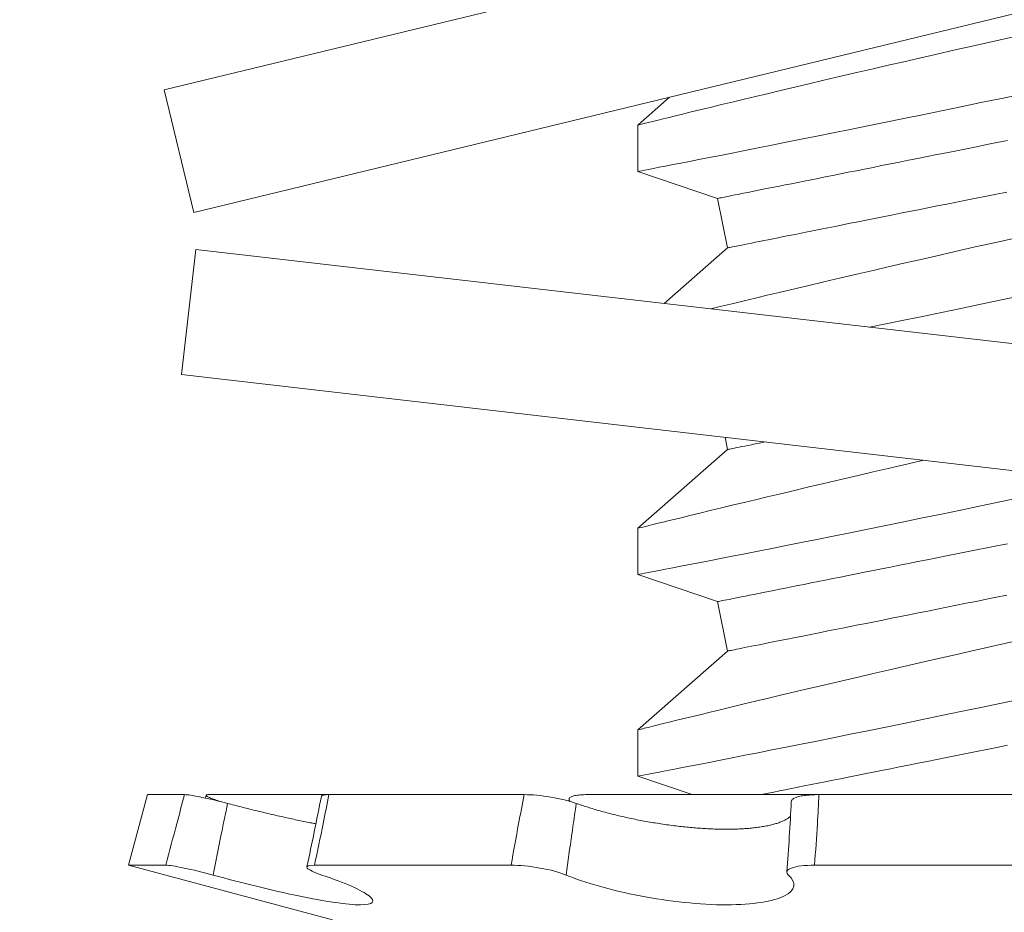
# Model space of a CAD drawing. Extents: x -23 to 138, y -46 to 186.
# Drawn here: x 125 to 125, y 0 to 0 of the extents above; entities that cross this region are included whole.
import ezdxf

# ---------------------------------------------------------------- set-up
doc = ezdxf.new("R2010")
doc.units = 0
doc.header["$MEASUREMENT"] = 0
doc.layers.get('0').update_dxf_attribs({"linetype": 'CONTINUOUS', "lineweight": 15})
doc.layers.get('DEFPOINTS').update_dxf_attribs({"linetype": 'CONTINUOUS'})
doc.layers.add('Text', color=7, linetype='CONTINUOUS')
doc.styles.add('ROMAND', font='romand.shx', dxfattribs={"oblique": 15})
doc.dimstyles.new('ROMAND', dxfattribs={"dimscale": 24, "dimtxt": 0.125, "dimasz": 0.125, "dimexe": 0.0625, "dimexo": 0.0625, "dimgap": 0.09, "dimtad": 0, "dimtih": 1, "dimtoh": 1, "dimdec": 3, "dimzin": 0, "dimdsep": 46, "dimlunit": 4, "dimtxsty": 'ROMAND', "dimcen": 0, "dimadec": 0, "dimazin": 0, "dimtfac": 1, "dimtdec": 3, "dimtofl": 0, "dimtmove": 0, "dimatfit": 3, "dimfxl": 0, "dimtolj": 1, "dimtzin": 0, "dimarcsym": 0})
doc.dimstyles.new('ROMAND-18', dxfattribs={"dimscale": 18, "dimtxt": 0.125, "dimasz": 0.125, "dimexe": 0.0625, "dimexo": 0.0625, "dimgap": 0.0625, "dimtad": 0, "dimtih": 1, "dimtoh": 1, "dimdec": 3, "dimzin": 0, "dimdsep": 46, "dimlunit": 4, "dimtxsty": 'ROMAND', "dimcen": 0, "dimadec": 0, "dimazin": 0, "dimtfac": 1, "dimtdec": 3, "dimtofl": 0, "dimtmove": 0, "dimatfit": 3, "dimfxl": 0, "dimtolj": 1, "dimtzin": 0, "dimarcsym": 0})

# ---------------------------------------------------------------- blocks, each defined once
blk = doc.blocks.new('*D203')
at = {"layer": 'DEFPOINTS', "color": 0}
for p in [(126.8907565595317, 1.785964724434336), (128.5411538537057, -0.09185016830235782)]:
    blk.add_point(p, dxfattribs=at)
at = {"layer": 'Text', "color": 0, "lineweight": -2}
for p, q in [((124.4740145548417, 4.037937704429446), (124.9115145548417, 4.037937704429439)), ((124.9115145548417, 4.037937704429439), (126.6019370330513, 2.114582330663239))]:
    blk.add_line(p, q, dxfattribs=at)
at = {"layer": 'Text', "color": 0}
blk.add_solid([(126.6567066340895, 2.162718918409986), (126.5471674320131, 2.0664457429165), (126.8907565595317, 1.785964724434336)], dxfattribs=at)
at = {"layer": 'Text', "color": 0, "insert": (121.914251996678, 4.037937704429439), "char_height": 0.4375, "attachment_point": 5, "style": 'ROMAND'}
blk.add_mtext('\\A1;FITS UP TO A \\P∅2{\\H1.000000x;\\S1/2;}"O.D. ARM', dxfattribs=at)
blk = doc.blocks.new('*D204')
at = {"layer": 'DEFPOINTS', "color": 0}
for p in [(124.4833137508509, 0.6773302695983432), (125.4833137508509, 0.6773302695983432)]:
    blk.add_point(p, dxfattribs=at)
at = {"layer": 'Text', "color": 0, "lineweight": -2}
blk.add_line((123.1796551829745, 0.6773302695983432), (124.0145637508509, 0.6773302695983432), dxfattribs=at)
at = {"layer": 'Text', "color": 0}
blk.add_solid([(124.0145637508509, 0.7554552695983432), (124.0145637508509, 0.5992052695983432), (124.4833137508509, 0.6773302695983432)], dxfattribs=at)
at = {"layer": 'Text', "color": 0, "insert": (119.8696133753612, 0.6773302695983432), "char_height": 0.46875, "attachment_point": 5, "style": 'ROMAND'}
blk.add_mtext('\\A1;S.S. SAFETY\\PCHAIN FASTENED\\PTO ARM', dxfattribs=at)

msp = doc.modelspace()

# ---------------------------------------------------------------- linework, layer by layer
at = {"linetype": 'Continuous'}
for p, q in [((124.6171789294004, 0.454288997052771), (125.1031307676889, 0.5719784649929807)), ((124.6245345211466, 0.4239170071596732), (125.1104863594351, 0.5416064750998828)), ((124.6171789294004, 0.454288997052771), (124.6245345211466, 0.4239170071597584)), ((124.6250974333968, 0.414744544230615), (124.6215108985864, 0.3837010381777759)), ((124.6250974333969, 0.4147445442305866), (125.1217935302424, 0.3573599872623276)), ((124.6215108985864, 0.3837010381778327), (125.1182069954318, 0.3263164812094885))]:
    msp.add_line(p, q, dxfattribs=at)
for p, q in [((124.7425159362344, 0.4524901472828162), (124.7346270851427, 0.4455571994558909)), ((124.7346270851427, 0.4455609577458119), (124.7346270851427, 0.4340642205571044)), ((124.7346270851427, 0.4340631939022899), (124.7544233344744, 0.4273663734666968)), ((124.7544233344744, 0.4273663734666968), (124.7568747861636, 0.4151091150205559)), ((124.7568747861636, 0.4151091150205559), (124.7411972504093, 0.401331238578166)), ((124.7562702185822, 0.368131952927456), (124.7568747861636, 0.3651091150205446)), ((124.7568747861636, 0.3651091150205446), (124.7346270851427, 0.3455571896645324)), ((124.7346270851427, 0.3455609662875929), (124.7346270851427, 0.3340642290988569)), ((124.7346270851427, 0.3340632024440708), (124.7544233344744, 0.3273663734667025)), ((124.7544233344744, 0.3273663734667025), (124.7568747861636, 0.3151091150205616)), ((124.7568747861636, 0.3151091150205616), (124.7346270851427, 0.2955571939354229)), ((124.7346270851427, 0.2955609338922045), (124.7346270851427, 0.2840642333697474)), ((124.7346270851427, 0.2840632067149329), (124.7480881740672, 0.2795094820999111)), ((124.6130682496132, 0.2795094820999111), (124.6083808404219, 0.2620158328419961)), ((124.6222703508096, 0.2795094820999111), (124.6130682496132, 0.2795094820999111)), ((124.6282410280525, 0.2795094820999111), (124.6580569133323, 0.2795094820999111)), ((124.7064858554982, 0.2795094820999111), (124.6580656167343, 0.2795094820999111)), ((124.7175869723449, 0.2784127104107768), (124.7175318002144, 0.2779288331800274)), ((124.722117291456, 0.2795094820999111), (124.7795525277185, 0.2795094820999111)), ((124.8487200817069, 0.2795094820999111), (124.7795559632846, 0.2795094820999111)), ((124.6176398775912, 0.2620158328419961), (124.6083808404219, 0.2620158328419961)), ((124.6083808404219, 0.2620158328419961), (124.6589515614079, 0.2484654489931586)), ((124.7032385220718, 0.2620158328419961), (124.6544920747821, 0.2620158328419961)), ((124.8480962590687, 0.2620158328419961), (124.7784661800131, 0.2620158328419961))]:
    msp.add_line(p, q)
at = {"color": 8, "flags": 128}
for points in [[(124.8284950645218, 0.4676162896273865), (124.8233778250949, 0.4664692045452909), (124.8183200399812, 0.4653294710449245), (124.8133348196542, 0.4642002240900922), (124.8084352654209, 0.4630846353107927), (124.804468500412, 0.4621772007935476), (124.8005640817662, 0.4612803078211982), (124.7967289806529, 0.4603957530396485), (124.7929701544919, 0.459525333094831), (124.7892945652859, 0.4586708262994819), (124.7849712989787, 0.4576614229602001), (124.7807751270366, 0.4566772643292722), (124.776717402245, 0.4557213937049198), (124.7728094590566, 0.4547968910515294), (124.7697044515926, 0.4540595695691252), (124.766705162074, 0.4533449994905538), (124.7638172462688, 0.4526548124636633), (124.7610463507784, 0.4519906034699943), (124.7583981405375, 0.4513539308248937), (124.7554152224964, 0.4506346308009768), (124.7526099157368, 0.4499560486400185), (124.749990085168, 0.4493204759822049), (124.7475636140322, 0.4487302228008616), (124.7457109512676, 0.4482785130190621), (124.7439926336177, 0.4478587578680902), (124.742411906045, 0.4474719290034557), (124.7409720226788, 0.4471189797474153), (124.7396762376478, 0.4468008817554221), (124.7383340606527, 0.4464709589000506), (124.7371947671472, 0.4461905171397405), (124.7362614279293, 0.4459605097968051), (124.7355371046301, 0.4457818535273361), (124.7350112098719, 0.445652073359895), (124.7347087133663, 0.4455773842227302), (124.7346422191346, 0.4455609577458119)], [(124.7346323559151, 0.4340642205571044), (124.7346277909678, 0.4340633405672634), (124.7347498620577, 0.4340869169615758), (124.7350805640707, 0.4341508262232878), (124.735619374513, 0.434254995019927), (124.7363645059052, 0.4343991666877685), (124.7373141799345, 0.4345829745643925), (124.7385045403499, 0.4348136052334723), (124.7399091141242, 0.4350860354196868), (124.7415235196412, 0.4353995317981401), (124.7433433661181, 0.4357534343764939), (124.7453102075636, 0.4361365232843468), (124.7474676859737, 0.4365574884213288), (124.7498097147517, 0.437015303132597), (124.7523302073014, 0.4375090140958662), (124.7551063827308, 0.4380540211332402), (124.7580657518772, 0.4386364277385724), (124.7611997898392, 0.4392548222614892), (124.7644999900483, 0.4399077930516455), (124.7679048357153, 0.4405834419131622), (124.7714638354347, 0.4412918153966245), (124.7751674284839, 0.4420313185204918), (124.7790060541397, 0.4428003379700556), (124.7830897019651, 0.4436213501523127), (124.7873082632319, 0.4444726303182449), (124.7916501880736, 0.4453521801576414), (124.7961039357901, 0.4462579830270386), (124.8006205019477, 0.4471803590383558), (124.8052384548507, 0.4481274114312441), (124.8099458183876, 0.4490969768974082), (124.8147306118632, 0.4500868554622457), (124.8197257366592, 0.4511250601354959), (124.824793627906, 0.4521834129093065), (124.8299208084682, 0.4532593471466839)], [(124.7544233364547, 0.4273663612646601), (124.7544589668764, 0.4273735111820827), (124.7545658306419, 0.4273948876017926), (124.7547438635853, 0.4274304905238466), (124.7549929373746, 0.427480283281966), (124.7553128778453, 0.427544265876179), (124.7557034741665, 0.4276224016402068), (124.7561644605078, 0.4277145805753548), (124.756695506873, 0.4278208026815946), (124.7572962557665, 0.4279409579602031), (124.7579663038593, 0.4280749730787363), (124.7587051744905, 0.4282227380384143), (124.7595123818322, 0.4283841795067644), (124.7603873575578, 0.4285591874850354), (124.7613295150072, 0.4287476153083105), (124.7623381941883, 0.4289493529778099), (124.7634127076087, 0.4291642538285885), (124.7645523219438, 0.4293921711956727), (124.7657562580358, 0.4296329584140892), (124.7670236908943, 0.4298864321525855), (124.7683537496961, 0.4301524457462449), (124.7697455177848, 0.4304308158638435), (124.7711980510051, 0.4307213225078783), (124.7727103502016, 0.4310237823471823), (124.7742813703863, 0.4313379753842526), (124.7759100482384, 0.4316637182879219), (124.7775952562707, 0.4320007543944371), (124.7793358486632, 0.4323488637063804), (124.7811306245965, 0.4327078262262773), (124.7829783649179, 0.4330773852904315), (124.7848777908922, 0.4334572475688958), (124.7868276100344, 0.4338472297304463), (124.7888264794433, 0.434247001778914), (124.7908730333014, 0.4346563070506022), (124.7929658691247, 0.4350748888817577), (124.7951035477635, 0.4355024172762683), (124.797284607151, 0.4359386355703521), (124.7995075577213, 0.4363832137678969), (124.8017708686587, 0.4368358952051494), (124.8040729908143, 0.4372963132196901), (124.8064123475399, 0.4377641744816003), (124.8087873346872, 0.4382391673277652), (124.8111963251916, 0.4387209800951553), (124.8136376644891, 0.4392092461213224), (124.8161096842654, 0.4397036354100976), (124.8186106887069, 0.4402038362983944), (124.82113896825, 0.4407095004569328), (124.8236927812482, 0.4412202612232363), (124.8262703814715, 0.4417357886011644)], [(124.7568747864686, 0.4151091295279343), (124.7569104168904, 0.415116242779078), (124.7570172806559, 0.4151376191988163), (124.7571953135993, 0.415173222120842), (124.7574443873885, 0.4152230515452118), (124.7577643370258, 0.4152870341394248), (124.7581549241804, 0.4153651332372021), (124.7586159105217, 0.4154573488386006), (124.759146956887, 0.4155635342786184), (124.7597477057805, 0.4156836895572269), (124.7604177538733, 0.4158177046757316), (124.7611566245046, 0.4159654696354096), (124.7619638318463, 0.4161269111037598), (124.7628388075718, 0.4163019190820592), (124.7637809650213, 0.4164903469053058), (124.7647896442022, 0.4166920845748336), (124.7658641576227, 0.4169069854256122), (124.7670037719578, 0.4171349027926965), (124.7682077080498, 0.4173756900110845), (124.7694751409083, 0.4176292004158597), (124.77080519971, 0.4178952140095191), (124.7721969677989, 0.4181735474608388), (124.7736495010191, 0.4184640541048736), (124.7751618002155, 0.4187665139441776), (124.7767328204003, 0.4190807069812479), (124.7783614982524, 0.4194064498849173), (124.7800467062847, 0.4197434859914324), (124.7817872986772, 0.4200916319696262), (124.7835820791937, 0.4204505578233011), (124.7854298149318, 0.4208201168874552), (124.7873292454894, 0.42120001583217), (124.7892790600484, 0.4215899613274701), (124.7912779294572, 0.4219897333759377), (124.7933244833154, 0.4223990386475975), (124.7954173191387, 0.4228176204787815), (124.7975549977774, 0.4232451488732636), (124.7997360617483, 0.4236813671673758), (124.8019590077353, 0.4241259453648922), (124.8042223186726, 0.4245786268021448), (124.8065244408283, 0.4250390448166854), (124.8088637975538, 0.4255069060785956), (124.8112387847011, 0.4259819172579), (124.8136477752056, 0.4264637116921506), (124.816089114503, 0.4269519960514572), (124.8185611388626, 0.4274463670070929), (124.8210621433042, 0.4279466045616402), (124.823590418264, 0.4284522320539281), (124.8261442312621, 0.4289629928202601)], [(124.8284950645218, 0.417616293898277), (124.8233778250949, 0.4164691904830704), (124.8183200399812, 0.4153294569826755), (124.8133348196542, 0.4142002100278432), (124.8084352654209, 0.4130846395816832), (124.804468500412, 0.4121771867313271), (124.8005640817662, 0.4112802937589493), (124.7967289806529, 0.410395757310539), (124.7929701544919, 0.4095253373656931), (124.7892945652859, 0.4086708305703723), (124.7849712989787, 0.4076614455642016), (124.7807751270366, 0.4066772502670517), (124.776717402245, 0.4057213979758103), (124.7728094590566, 0.4047968953223915), (124.7697044515926, 0.4040595738400157), (124.766705162074, 0.4033450220945554), (124.7638172462688, 0.4026548167345538), (124.7610463507784, 0.4019906077408848), (124.7583981405375, 0.4013539350957842), (124.7554152224964, 0.4006346167387278), (124.7527684662545, 0.3999943867303841)], [(124.7921208457329, 0.3954479067472221), (124.7961039357901, 0.396257987297929), (124.8006205019477, 0.3971803633092179), (124.8052384548507, 0.3981274157021346), (124.8099458183876, 0.3990969811682987), (124.8147306118632, 0.4000868597331362), (124.8197257366592, 0.4011250644063864), (124.824793627906, 0.4021833988470576), (124.8299208084682, 0.4032593697506854)], [(124.7568747864686, 0.3651090971325743), (124.7569104168904, 0.3651162470499685), (124.7570172806559, 0.3651376234696784), (124.7571953135993, 0.3651732263917324), (124.7574443873885, 0.3652230191498518), (124.7577643370258, 0.3652870384103153), (124.7581549241804, 0.3653651375080926), (124.7586159105217, 0.3654573531094911), (124.759146956887, 0.3655635385494804), (124.7597477057805, 0.3656836938281174), (124.7604177538733, 0.3658177089466221), (124.7611566245046, 0.3659654739063001), (124.7619638318463, 0.3661269153746503), (124.7628388075718, 0.3663019233529496), (124.7637809650213, 0.3664903511761963), (124.7647896442022, 0.3666920888457241), (124.7658641576227, 0.3669069896965027), (124.7662335425431, 0.3669808648978687)], [(124.8055904766023, 0.3624338587124498), (124.804468500412, 0.3621771910021891), (124.8005640817662, 0.3612802980298397), (124.7967289806529, 0.3603957615814295), (124.7929701544919, 0.3595253416365836), (124.7892945652859, 0.3586708348412628), (124.7849712989787, 0.3576614131688416), (124.7807751270366, 0.3566772545379422), (124.776717402245, 0.3557214022467008), (124.7728094590566, 0.354796899593282), (124.7697044515926, 0.3540595781108777), (124.766705162074, 0.3533449896991954), (124.7638172462688, 0.3526548210054159), (124.7610463507784, 0.3519906120117469), (124.7583981405375, 0.3513539393666463), (124.7554152224964, 0.3506346210096183), (124.7526099157368, 0.34995603884866), (124.749990085168, 0.3493204661908464), (124.7475636140322, 0.3487302130095031), (124.7457109512676, 0.3482785215608146), (124.7439926336177, 0.3478587664098711), (124.742411906045, 0.3474719375452082), (124.7409720226788, 0.3471189882891679), (124.7396762376478, 0.346800871964092), (124.7383340606527, 0.3464709491087206), (124.7371947671472, 0.3461905256815214), (124.7362614279293, 0.3459605183385861), (124.7355371046301, 0.3457818437359776), (124.7350112098719, 0.3456520819016475), (124.7347087133663, 0.3455773927644827), (124.7346422191346, 0.3455609662875929)], [(124.7346323559151, 0.3340642290988569), (124.7346277909678, 0.3340633491090159), (124.7347498620577, 0.3340869255033283), (124.7350805640707, 0.3341508347650404), (124.735619374513, 0.3342550035616796), (124.7363645059052, 0.3343991385632989), (124.7373141799345, 0.3345829831061735), (124.7385045403499, 0.3348136137752533), (124.7399091141242, 0.3350860072951889), (124.7415235196412, 0.3353995403398926), (124.7433433661181, 0.3357534429182465), (124.7453102075636, 0.3361365318260994), (124.7474676859737, 0.3365574602968593), (124.7498097147517, 0.3370153116743779), (124.7523302073014, 0.3375090226376471), (124.7551063827308, 0.3380540296750212), (124.7580657518772, 0.3386364362803249), (124.7611997898392, 0.3392548124701307), (124.7644999900483, 0.3399078015934265), (124.7679048357153, 0.3405834504549432), (124.7714638354347, 0.3412918056052945), (124.7751674284839, 0.3420313270622728), (124.7790060541397, 0.3428003648449476), (124.7830897019651, 0.3436213586940937), (124.7873082632319, 0.3444726388600259), (124.7916501880736, 0.345352188699394), (124.7961039357901, 0.3462579915688195), (124.8006205019477, 0.3471803675801084), (124.8052384548507, 0.3481274199730251), (124.8099458183876, 0.3490969854391892), (124.8147306118632, 0.3500868640040267), (124.8197257366592, 0.3511250686772485), (124.824793627906, 0.352183403117948), (124.8299208084682, 0.3532593373553539)], [(124.7544233364547, 0.3273663698064411), (124.7544589668764, 0.3273734830576132), (124.7545658306419, 0.3273948594773231), (124.7547438635853, 0.3274304623993771), (124.7549929373746, 0.3274802918237469), (124.7553128778453, 0.3275442744179315), (124.7557034741665, 0.3276224101819878), (124.7561644605078, 0.3277145891171074), (124.756695506873, 0.3278208112233472), (124.7572962557665, 0.3279409665019841), (124.7579663038593, 0.3280749816204889), (124.7587051744905, 0.3282227465801668), (124.7595123818322, 0.328384188048517), (124.7603873575578, 0.3285591960268164), (124.7613295150072, 0.3287476238500915), (124.7623381941883, 0.3289493615195909), (124.7634127076087, 0.3291642623703694), (124.7645523219438, 0.3293921797374537), (124.7657562580358, 0.3296329669558702), (124.7670236908943, 0.3298864406943665), (124.7683537496961, 0.3301524542880259), (124.7697455177848, 0.330430824405596), (124.7711980510051, 0.3307213310496593), (124.7727103502016, 0.3310237908889349), (124.7742813703863, 0.3313379839260051), (124.7759100482384, 0.3316637268296745), (124.7775952562707, 0.3320007629361896), (124.7793358486632, 0.3323488722481613), (124.7811306245965, 0.3327078347680583), (124.7829783649179, 0.3330773938322125), (124.7848777908922, 0.3334572561106768), (124.7868276100344, 0.3338472382722273), (124.7888264794433, 0.3342470103206949), (124.7908730333014, 0.3346563155923548), (124.7929658691247, 0.3350748974235387), (124.7951035477635, 0.3355024258180208), (124.797284607151, 0.335938644112133), (124.7995075577213, 0.3363832223096495), (124.8017708686587, 0.3368358670806799), (124.8040729908143, 0.3372963217614426), (124.8064123475399, 0.3377641830233529), (124.8087873346872, 0.3382391575364068), (124.8111963251916, 0.3387209886369078), (124.8136376644891, 0.3392092363299639), (124.8161096842654, 0.3397036439518786), (124.8186106887069, 0.340203844840147), (124.82113896825, 0.3407095089986854), (124.8236927812482, 0.3412202697649889), (124.8262703814715, 0.3417357971429169)], [(124.7568747864686, 0.3151091014034648), (124.7569104168904, 0.315116251320859), (124.7570172806559, 0.3151376277405689), (124.7571953135993, 0.3151732306626229), (124.7574443873885, 0.3152230234207423), (124.7577643370258, 0.3152870060149553), (124.7581549241804, 0.3153651417789831), (124.7586159105217, 0.3154573573803816), (124.759146956887, 0.3155635428203709), (124.7597477057805, 0.3156836980989794), (124.7604177538733, 0.3158177132175126), (124.7611566245046, 0.3159654781771906), (124.7619638318463, 0.3161269196455407), (124.7628388075718, 0.3163019276238117), (124.7637809650213, 0.3164903554470868), (124.7647896442022, 0.3166920931165862), (124.7658641576227, 0.3169069939673648), (124.7670037719578, 0.317134911334449), (124.7682077080498, 0.3173756985528655), (124.7694751409083, 0.3176291722913618), (124.77080519971, 0.3178951858850212), (124.7721969677989, 0.3181735560026198), (124.7736495010191, 0.3184640626466546), (124.7751618002155, 0.3187665224859586), (124.7767328204003, 0.3190807155230289), (124.7783614982524, 0.3194064584266982), (124.7800467062847, 0.3197434945332134), (124.7817872986772, 0.3200916038451567), (124.7835820791937, 0.3204505663650536), (124.7854298149318, 0.3208201254292078), (124.7873292454894, 0.3212000243739226), (124.7892790600484, 0.321589969869251), (124.7912779294572, 0.3219897419176903), (124.7933244833154, 0.3223990471893785), (124.7954173191387, 0.322817629020534), (124.7975549977774, 0.3232451574150446), (124.7997360617483, 0.3236813757091284), (124.8019590077353, 0.3241259539066732), (124.8042223186726, 0.3245786353439257), (124.8065244408283, 0.3250390533584664), (124.8088637975538, 0.3255069146203766), (124.8112387847011, 0.3259819257996526), (124.8136477752056, 0.3264637202339316), (124.816089114503, 0.3269519679269877), (124.8185611388626, 0.3274463755488739), (124.8210621433042, 0.3279465764371707), (124.823590418264, 0.3284522405957091), (124.8261442312621, 0.3289630013620126)], [(124.8284950645218, 0.317616302440058), (124.8233778250949, 0.316469199024823), (124.8183200399812, 0.3153294655244565), (124.8133348196542, 0.3142002185695958), (124.8084352654209, 0.3130846481234357), (124.804468500412, 0.3121771952730796), (124.8005640817662, 0.3112803023007302), (124.7967289806529, 0.3103957658522916), (124.7929701544919, 0.309525345907474), (124.7892945652859, 0.3086708391121249), (124.7849712989787, 0.3076614174397321), (124.7807751270366, 0.3066772588088043), (124.776717402245, 0.3057214065175629), (124.7728094590566, 0.3047969038641725), (124.7697044515926, 0.3040595457155177), (124.766705162074, 0.3033449939700859), (124.7638172462688, 0.3026548252763064), (124.7610463507784, 0.3019905796163869), (124.7583981405375, 0.3013539436375368), (124.7554152224964, 0.3006346252805088), (124.7526099157368, 0.2999560431195505), (124.749990085168, 0.2993204704617369), (124.7475636140322, 0.2987302172803936), (124.7457109512676, 0.2982785258317051), (124.7439926336177, 0.2978587706807332), (124.742411906045, 0.2974719051498482), (124.7409720226788, 0.2971189925600584), (124.7396762376478, 0.2968008762349541), (124.7383340606527, 0.296470953379611), (124.7371947671472, 0.2961905299524119), (124.7362614279293, 0.2959605226094766), (124.7355371046301, 0.2957818480068681), (124.7350112098719, 0.295652049506316), (124.7347087133663, 0.2955773970353732), (124.734642228301, 0.295560970558455)], [(124.7346323650817, 0.2840642333697474), (124.7346277909678, 0.2840633533799348), (124.7347498620577, 0.2840869297742188), (124.7350805640707, 0.2841508390359593), (124.735619374513, 0.2842550078325701), (124.7363645059052, 0.2843991428341894), (124.7373141799345, 0.284582987377064), (124.7385045403499, 0.2848136180461154), (124.7399091141242, 0.2850860115660794), (124.7415235196412, 0.2853995446107831), (124.7433433661181, 0.285753447189137), (124.7453102075636, 0.2861365360969899), (124.7474676859737, 0.2865574645677214), (124.7498097147517, 0.2870152792790179), (124.7523302073014, 0.2875090269085376), (124.7551063827308, 0.2880540339459117), (124.7580657518772, 0.2886364405512154), (124.7611997898392, 0.2892548167410212), (124.7644999900483, 0.2899078058642885), (124.7679048357153, 0.2905834547258053), (124.7714638354347, 0.2912918098761565), (124.7751674284839, 0.2920313313331633), (124.7790060541397, 0.2928003324495876), (124.7830897019651, 0.2936213629649558), (124.7873082632319, 0.2944726431309164), (124.7916501880736, 0.2953521929702845), (124.7961039357901, 0.29625799583971), (124.8006205019477, 0.2971803718509989), (124.8052384548507, 0.2981274242439156), (124.8099458183876, 0.2990969530438292), (124.8147306118632, 0.3000868682749172), (124.8197257366592, 0.3011250362818885), (124.824793627906, 0.3021834073888385), (124.8299208084682, 0.3032593416262159)], [(124.7651388124017, 0.2795094820999111), (124.7657562580358, 0.2796329712267323), (124.7670236908943, 0.2798864449652569), (124.7683537496961, 0.2801524585588879), (124.7697455177848, 0.2804308286764865), (124.7711980510051, 0.2807212986542709), (124.7727103502016, 0.2810237584935749), (124.7742813703863, 0.2813379881968956), (124.7759100482384, 0.281663731100565), (124.7775952562707, 0.2820007672070801), (124.7793358486632, 0.2823488765190234), (124.7811306245965, 0.2827078390389204), (124.7829783649179, 0.2830773614368525), (124.7848777908922, 0.2834572603815388), (124.7868276100344, 0.2838472425431178), (124.7888264794433, 0.2842470145915854), (124.7908730333014, 0.2846563198632452), (124.7929658691247, 0.2850748650281787), (124.7951035477635, 0.2855024300889113), (124.797284607151, 0.285938611716773), (124.7995075577213, 0.2863832265805399), (124.8017708686587, 0.286835871351542), (124.8040729908143, 0.2872962893660826), (124.8064123475399, 0.2877641872942434), (124.8087873346872, 0.2882391618072973), (124.8111963251916, 0.2887209562415478), (124.8136376644891, 0.2892092406008544), (124.8161096842654, 0.2897036482227406), (124.8186106887069, 0.2902038491110659), (124.82113896825, 0.2907095132695758), (124.8236927812482, 0.2912202740359078), (124.8262703814715, 0.2917357647475569)]]:
    msp.add_lwpolyline(points, dxfattribs=at)
msp.add_lwpolyline([(124.6276042505721, 0.2793638158630927), (124.6274463938307, 0.2786972482880117), (124.6274388941977, 0.2786659188506633)])
for centre, radius, start, end in [((123.6889875115208, 0.4679035062204093), 0.9854570707663436, 347.9145174199779, 348.9526285225101), ((124.2186054910921, 0.3038048424197655), 0.554692370847399, 355.5038956508103, 357.3131269954645)]:
    msp.add_arc(centre, radius, start, end)
for points, knots in [([(124.6176398775912, 0.2620158328419961), (124.6185307025887, 0.2654362794867779), (124.6194299128492, 0.2688566018651954), (124.6203374734987, 0.2722759665106196), (124.620977565358, 0.2746876042062354), (124.621621844861, 0.2770988806812511), (124.6222703508096, 0.2795094820999111)], [0, 0, 0, 0, 0.0002698424529920161, 0.0002698424529920161, 0.0002698424529920161, 0.0004601554612321365, 0.0004601554612321365, 0.0004601554612321365, 0.0004601554612321365]), ([(124.6222703508096, 0.2795094820999111), (124.622921960803, 0.2795094820999111), (124.6243748196549, 0.2792923375829446), (124.6282650437922, 0.2785085960651941), (124.6306341568844, 0.2779544177934383), (124.6329383254555, 0.2773433275034733)], [0, 0, 0, 0, 0.5, 0.5, 1, 1, 1, 1]), ([(124.6282410280525, 0.2795094820999111), (124.6281225394288, 0.2795063818351764), (124.6278851843051, 0.2795001714185616), (124.6276789839291, 0.2794512491260548), (124.6275848617433, 0.2793741834447019), (124.6276191603611, 0.2792658691602981), (124.6277741198871, 0.2791293592714226), (124.6280485632095, 0.2789659357058838), (124.6284431670006, 0.278776604981573), (124.6289480431568, 0.2785645446123226), (124.629559402233, 0.2783317878004823), (124.6302394607642, 0.2780904315510782), (124.630753910079, 0.2779210267723045), (124.6309975981554, 0.2778407818900348)], [0, 0, 0, 0, 0.09168061793914478, 0.1836536177037982, 0.2753343103987059, 0.3670153339670643, 0.4589886883583689, 0.5506694771179392, 0.6423387180254309, 0.7343005423693434, 0.8259693035558314, 0.9175638795446065, 1, 1, 1, 1]), ([(124.6580656167343, 0.2795094820999111), (124.6575952311625, 0.2770988806812511), (124.6571155016909, 0.2746876042062354), (124.6566266120431, 0.2722759665106196), (124.6559334349625, 0.2688566018651954), (124.6552218019676, 0.2654362794867779), (124.6544920747821, 0.2620158328419961)], [4.336808689942018e-19, 4.336808689942018e-19, 4.336808689942018e-19, 4.336808689942018e-19, 0.000190316710559448, 0.000190316710559448, 0.000190316710559448, 0.0004601644130241152, 0.0004601644130241152, 0.0004601644130241152, 0.0004601644130241152]), ([(124.6561985349482, 0.2790666599159692), (124.656205290264, 0.2791020558710784), (124.6562221935882, 0.2791906245359144), (124.656388506078, 0.2793016411872031), (124.6566815933702, 0.2794009678377734), (124.6570970175012, 0.2794689313324739), (124.6575641004569, 0.2795043620110675), (124.6579196251735, 0.2795079916402869), (124.6580656167343, 0.2795094820999111)], [0, 0, 0, 0, 0.1239821472068148, 0.3102313020660243, 0.4966586405401691, 0.6836800382142266, 0.8701073573952227, 1, 1, 1, 1]), ([(124.7032385220718, 0.2620158328419961), (124.7038313081092, 0.2654362794867779), (124.7044485545063, 0.2688566018651954), (124.7050904900354, 0.2722759665106196), (124.7055432396193, 0.2746876042062354), (124.706008298501, 0.2770988806812511), (124.7064858554982, 0.2795094820999111)], [1.928295550614858e-17, 1.928295550614858e-17, 1.928295550614858e-17, 1.928295550614858e-17, 0.0002698424529919951, 0.0002698424529919951, 0.0002698424529919951, 0.0004601554612321173, 0.0004601554612321173, 0.0004601554612321173, 0.0004601554612321173]), ([(124.7064858554982, 0.2795094820999111), (124.7083716914374, 0.2795094820999111), (124.7107362599951, 0.2792923375829446), (124.7154452018613, 0.2785085960651941), (124.7177061949618, 0.2779544177934383), (124.7193986117438, 0.2773433275034733)], [0, 0, 0, 0, 0.5, 0.5, 1, 1, 1, 1]), ([(124.722117291456, 0.2795094820999111), (124.7218121909355, 0.2795063818351764), (124.7212010168877, 0.2795001714185616), (124.7203823040394, 0.2794512491260548), (124.71964730362, 0.2793741834447019), (124.7190152591181, 0.2792658691602981), (124.7184889280367, 0.2791293592714226), (124.7180750498867, 0.2789659357058838), (124.717783305485, 0.278776604981573), (124.7176121245191, 0.2785645446123226), (124.7175673326067, 0.2783317878005107), (124.7176374311263, 0.2780904315510782), (124.7177818560061, 0.2779210267723045), (124.7178502682291, 0.2778407818900348)], [0, 0, 0, 0, 0.09168061793915024, 0.1836536177038105, 0.275334310398725, 0.3670153339670899, 0.4589886883583997, 0.550669477117975, 0.6423387180254709, 0.7343005423693919, 0.8259693035558874, 0.917563879544668, 1, 1, 1, 1]), ([(124.7727059981323, 0.2778014253391632), (124.7727036888684, 0.277834115411963), (124.7726949253881, 0.2779581717469739), (124.7728078911508, 0.2781613659994662), (124.7730478937098, 0.2784067147517248), (124.7734158936356, 0.2786327473144183), (124.7738969902604, 0.2788379495815718), (124.7744919804192, 0.2790188182576401), (124.7751886563242, 0.2791741797733209), (124.7759789880578, 0.2793022824327522), (124.7768558584405, 0.2794007952298045), (124.7778059145157, 0.2794689778148722), (124.778712945283, 0.2795043544072655), (124.7793105604544, 0.2795079894268042), (124.7795559632846, 0.2795094820999111)], [0, 0, 0, 0, 0.03231390036891184, 0.1226287892329994, 0.2129399725948355, 0.3035389257638519, 0.3938506004318201, 0.4842306472025589, 0.5748984847736226, 0.6652788322606417, 0.7557456461643656, 0.8465007366884935, 0.9369675412299089, 1, 1, 1, 1]), ([(124.7795559632846, 0.2795094820999111), (124.7794420095403, 0.2770988806812511), (124.7793128522985, 0.2746876042062354), (124.7791687569907, 0.2722759665106196), (124.7789644500161, 0.2688566018651954), (124.7787301115446, 0.2654362794867779), (124.7784661800131, 0.2620158328419961)], [4.336808689942017e-19, 4.336808689942017e-19, 4.336808689942017e-19, 4.336808689942017e-19, 0.0001903167105594272, 0.0001903167105594272, 0.0001903167105594272, 0.0004601644130241151, 0.0004601644130241151, 0.0004601644130241151, 0.0004601644130241151]), ([(124.6329383254555, 0.2773433275034733), (124.6324157236933, 0.2747918351866474), (124.6318966491295, 0.2722399162461784), (124.6313810373382, 0.2696877760595839), (124.6306992029781, 0.2663128787046958), (124.6300233943942, 0.2629374677486567), (124.6293535751375, 0.2595619850346225)], [7.15573433840433e-18, 7.15573433840433e-18, 7.15573433840433e-18, 7.15573433840433e-18, 0.0001985242519327979, 0.0001985242519327979, 0.0001985242519327979, 0.0004610509310296791, 0.0004610509310296791, 0.0004610509310296791, 0.0004610509310296791]), ([(124.6329383254555, 0.2773433275034733), (124.6334976389149, 0.2771957239108076), (124.6346166313158, 0.2769004202742735), (124.6363062107705, 0.2764642750173891), (124.6380515032165, 0.2760212294885207), (124.6398508531186, 0.2755736191384699), (124.6416990979396, 0.2751237682180943), (124.6435375277902, 0.2746865756579098), (124.6453571677063, 0.2742645340933905), (124.6471491467792, 0.2738601161227621), (124.6488958432984, 0.2734777352179094), (124.650594775434, 0.273118220984486), (124.6522414873288, 0.2727832319969252), (124.6536586666645, 0.2725049399526824), (124.6545016080315, 0.2723495522251653), (124.6548303154103, 0.2722889583397432)], [0, 0, 0, 0, 0.07407769118562052, 0.1482037882436615, 0.2222808072396553, 0.3033195905499344, 0.3846273545486965, 0.4660664155776666, 0.5474986098927758, 0.6287905011598125, 0.709818667867074, 0.78929547651422, 0.8690484078449119, 0.9489350549269506, 1, 1, 1, 1]), ([(124.7193986117438, 0.2773433275034733), (124.7190147596231, 0.2747918351866474), (124.718641195517, 0.2722399162461784), (124.7182777349632, 0.2696877760595839), (124.7177971022502, 0.2663128787046958), (124.7173341115969, 0.2629374677486567), (124.7168885713269, 0.2595619850346225)], [4.021790927847279e-18, 4.021790927847279e-18, 4.021790927847279e-18, 4.021790927847279e-18, 0.0001985242519327965, 0.0001985242519327965, 0.0001985242519327965, 0.0004610509310296682, 0.0004610509310296682, 0.0004610509310296682, 0.0004610509310296682]), ([(124.7193986117438, 0.2773433275034733), (124.7198141051913, 0.2771958701303276), (124.7206453630489, 0.2769008592202624), (124.7219671579832, 0.2764651381968122), (124.7233829881967, 0.2760223573394569), (124.7249037790278, 0.2755748555213984), (124.7265300895681, 0.275124966712184), (124.7282115285831, 0.2746877330783946), (124.7299400602735, 0.2742656402850798), (124.7317077466578, 0.2738611872867409), (124.7334979013443, 0.2734786894976651), (124.7353075813517, 0.2731193349297598), (124.737132619863, 0.272783454323303), (124.7389785329635, 0.2724701252884358), (124.7408360612798, 0.2721814104011457), (124.7426959315648, 0.2719193750022555), (124.7445269054857, 0.2716888165509772), (124.7463254895163, 0.2714900892312357), (124.748089219695, 0.2713219357978289), (124.7498371575732, 0.2711821581784193), (124.7515605338671, 0.2710716772122623), (124.7532505730953, 0.2709914046876918), (124.7548817876428, 0.2709427632366612), (124.7564516873438, 0.2709254836333344), (124.7579604605389, 0.2709375694527694), (124.7594226477313, 0.2709784017676213), (124.7608315427526, 0.271047596317203), (124.762180456599, 0.2711447625530354), (124.763546370554, 0.271277704474187), (124.7649104834227, 0.271453156429402), (124.7662536182712, 0.271675906993238), (124.7674939907844, 0.2719340994373169), (124.768624479555, 0.2722253902206546), (124.7696474825879, 0.272550720681437), (124.7705559458967, 0.2729097689981188), (124.7713439823746, 0.2733013687782773), (124.7720066267008, 0.2737120044862991), (124.7723378959184, 0.274003192245317), (124.7724998801045, 0.2741455773798691)], [0, 0, 0, 0, 0.02565623390562361, 0.05132919942796674, 0.0769852012890221, 0.1050804844331193, 0.1332690186046493, 0.1615030716584612, 0.1897347446722503, 0.2179177772695901, 0.2460093806421728, 0.2735633614770368, 0.3012130713242262, 0.3289091389358719, 0.3566022764548767, 0.3842452127415942, 0.4117946623633184, 0.4382319382427166, 0.4647594055569772, 0.4913316068570694, 0.5179023110894682, 0.544426317677997, 0.5708612785856572, 0.596364656565401, 0.621949296886387, 0.6475758724529466, 0.6732030715170912, 0.6987891530139739, 0.7242934948479632, 0.7546741710673736, 0.7851531713227813, 0.8156680319069257, 0.8461518196818124, 0.8765365242846866, 0.907648154783671, 0.9388573670162215, 0.9701024450581469, 0.9999999999999999, 0.9999999999999999, 0.9999999999999999, 0.9999999999999999]), ([(124.6293535751375, 0.2595619850346225), (124.6269254121833, 0.2602299524488672), (124.6242997514001, 0.2608629703848351), (124.6199909999357, 0.2617582329804407), (124.618337552397, 0.2620158328419961), (124.6176398775912, 0.2620158328419961)], [0, 0, 0, 0, 0.5, 0.5, 1, 1, 1, 1]), ([(124.6544920747821, 0.2620158328419961), (124.6529947260588, 0.2620158328419961), (124.6523491735358, 0.2617590871636253), (124.6530304237872, 0.2608644485810032), (124.6543558305575, 0.2602299533707537), (124.6563457512303, 0.2595619850346225)], [0, 0, 0, 0, 0.5, 0.5, 1, 1, 1, 1]), ([(124.7168885713269, 0.2595619850346225), (124.7152734425182, 0.2602299524488672), (124.7129000167735, 0.2608629703848351), (124.7078810371593, 0.2617582329804407), (124.7052675313297, 0.2620158328419961), (124.7032385220718, 0.2620158328419961)], [0, 0, 0, 0, 0.5, 0.5, 1, 1, 1, 1]), ([(124.7784661800131, 0.2620158328419961), (124.7760144134724, 0.2620158328419961), (124.7739379561867, 0.2617590871636253), (124.771555698315, 0.2608644485810032), (124.7712681038379, 0.2602299533707537), (124.7719886289889, 0.2595619850346225)], [0, 0, 0, 0, 0.5, 0.5, 1, 1, 1, 1]), ([(124.6563457512303, 0.2595619850346225), (124.6620438717118, 0.2576492635330681), (124.6662492809158, 0.2557778261800934), (124.6697979351329, 0.2530201150530331), (124.6690688656895, 0.2521823480043963), (124.6626887516858, 0.2521780360613377), (124.6570833838244, 0.2530194166835997), (124.6439029352614, 0.2557642709724632), (124.6363447863719, 0.2576387610258735), (124.6293535751375, 0.2595619850346225)], [0, 0, 0, 0, 0.2500000000000001, 0.2500000000000001, 0.5000000000000001, 0.5000000000000001, 0.7500000000000002, 0.7500000000000002, 1, 1, 1, 1]), ([(124.7719886289889, 0.2595619850346225), (124.7740518831364, 0.2576492295422952), (124.7737558728223, 0.2557778590195312), (124.7683077824436, 0.2530200840678276), (124.763154437191, 0.2521823475331644), (124.7501111221287, 0.2521780365283917), (124.7423507734082, 0.2530194077754118), (124.7280761987405, 0.2557642930051145), (124.7215388675877, 0.257638766061433), (124.7168885713269, 0.2595619850346225)], [0, 0, 0, 0, 0.25, 0.25, 0.5, 0.5, 0.75, 0.75, 1, 1, 1, 1])]:
    msp.add_open_spline(points, degree=3, knots=knots)

# ---------------------------------------------------------------- dimensions: what is measured, and where the dimension line sits
at = {"layer": 'Text'}
for p1, p2, text, dimstyle, override, picture, middle in [((128.5411538537057, -0.09185016830235782), (126.8907565595317, 1.785964724434336), 'FITS UP TO A \\P<>O.D. ARM', 'ROMAND-18', {"dimscale": 3.5}, '*D203', (121.914251996678, 4.037937704429439)), ((125.4833137508509, 0.6773302695983432), (124.4833137508509, 0.6773302695983432), 'S.S. SAFETY\\PCHAIN FASTENED\\PTO ARM', 'ROMAND', {"dimscale": 3.75}, '*D204', (119.8696133753612, 0.6773302695983432))]:
    dim = msp.add_diameter_dim_2p(p1=p1, p2=p2, text=text, dimstyle=dimstyle, override=override, dxfattribs=at)
    dim.commit()
    dim.dimension.update_dxf_attribs({"geometry": picture, "text_midpoint": middle, "dimtype": 163})

doc.saveas('drawing.dxf')
